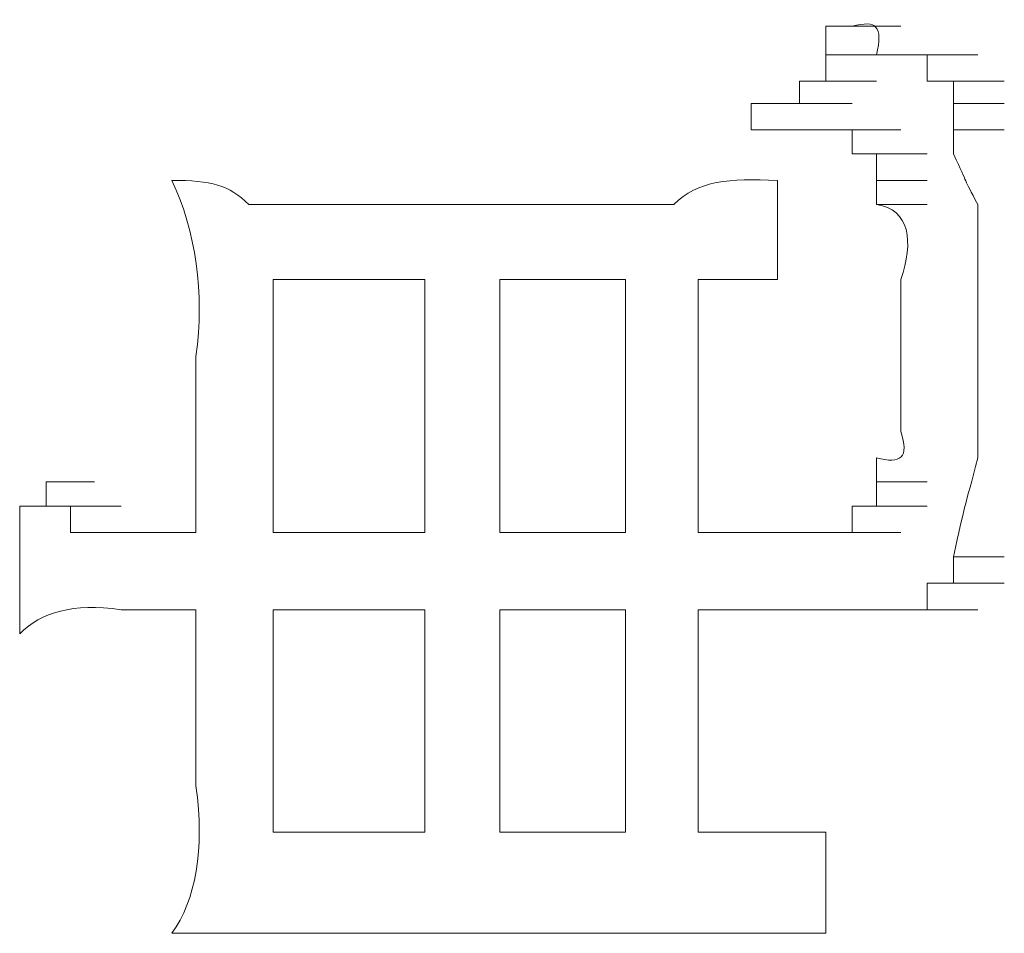
# Model space of a CAD drawing. Units: inches. Extents: x -831 to 1396, y -524 to 1067.
# Drawn here: x -676 to -672, y 341 to 344 of the extents above; entities that cross this region are included whole.
import ezdxf

# ---------------------------------------------------------------- set-up
doc = ezdxf.new("R2010")
doc.units = ezdxf.units.IN
doc.header["$MEASUREMENT"] = 0
doc.layers.add('图层 1', color=7, linetype='Continuous')

msp = doc.modelspace()

# ---------------------------------------------------------------- linework, layer by layer
at = {"layer": '图层 1', "lineweight": 0}
for points in [[(-673.0573, 344.3625), (-673.1616, 344.3625)], [(-673.1616, 344.2495), (-673.1616, 344.3625)], [(-673.1616, 344.3625), (-672.9617, 344.3625)], [(-673.1616, 344.3625), (-672.9617, 344.3625)], [(-673.1616, 344.3625), (-672.9617, 344.3625)], [(-673.1616, 344.3625), (-672.9617, 344.3625)], [(-673.1616, 344.3625), (-672.9617, 344.3625)], [(-673.1616, 344.3625), (-672.9617, 344.3625)], [(-673.1616, 344.3625), (-672.9617, 344.3625)], [(-673.1616, 344.3625), (-672.9617, 344.3625)], [(-673.1616, 344.3625), (-672.9617, 344.3625)], [(-673.1616, 344.3625), (-672.9617, 344.3625)], [(-673.1616, 344.3625), (-672.9617, 344.3625)], [(-673.1616, 344.3625), (-672.9617, 344.3625)], [(-673.0573, 344.3625), (-672.8661, 344.3625)], [(-673.1616, 344.1452), (-673.1616, 344.2495)], [(-673.1616, 344.2495), (-672.9617, 344.2495)], [(-673.1616, 344.2495), (-672.9617, 344.2495)], [(-673.1616, 344.2495), (-672.9617, 344.2495)], [(-673.1616, 344.2495), (-672.9617, 344.2495)], [(-673.1616, 344.2495), (-672.9617, 344.2495)], [(-673.1616, 344.2495), (-672.9617, 344.2495)], [(-673.1616, 344.2495), (-672.9617, 344.2495)], [(-673.1616, 344.2495), (-672.9617, 344.2495)], [(-673.1616, 344.2495), (-672.9617, 344.2495)], [(-673.1616, 344.2495), (-672.9617, 344.2495)], [(-673.1616, 344.2495), (-672.9617, 344.2495)], [(-673.1616, 344.2495), (-672.9617, 344.2495)], [(-673.1616, 344.2495), (-672.9617, 344.2495)], [(-673.1616, 344.2495), (-672.9617, 344.2495)], [(-673.1616, 344.2495), (-672.9617, 344.2495)], [(-673.1616, 344.2495), (-672.9617, 344.2495)], [(-673.1616, 344.2495), (-672.9617, 344.2495)], [(-673.1616, 344.2495), (-672.9617, 344.2495)], [(-673.1616, 344.2495), (-672.9617, 344.2495)], [(-673.1616, 344.2495), (-672.9617, 344.2495)], [(-673.1616, 344.2495), (-672.9617, 344.2495)], [(-673.1616, 344.2495), (-672.9617, 344.2495)], [(-673.1616, 344.2495), (-672.9617, 344.2495)], [(-672.8661, 344.2495), (-672.9617, 344.2495)], [(-672.8661, 344.2495), (-672.6575, 344.2495)], [(-672.8661, 344.2495), (-672.6575, 344.2495)], [(-672.8661, 344.2495), (-672.6575, 344.2495)], [(-672.8661, 344.2495), (-672.6575, 344.2495)], [(-672.8661, 344.2495), (-672.6575, 344.2495)], [(-672.8661, 344.2495), (-672.6575, 344.2495)], [(-672.8661, 344.2495), (-672.6575, 344.2495)], [(-672.8661, 344.2495), (-672.6575, 344.2495)], [(-672.8661, 344.2495), (-672.6575, 344.2495)], [(-672.8661, 344.2495), (-672.6575, 344.2495)], [(-672.8661, 344.2495), (-672.7618, 344.2495)], [(-672.7618, 344.2495), (-672.5619, 344.2495)], [(-672.7618, 344.2495), (-672.5619, 344.2495)], [(-672.7618, 344.2495), (-672.5619, 344.2495)], [(-672.7618, 344.2495), (-672.5619, 344.2495)], [(-672.7618, 344.2495), (-672.7618, 344.1452)], [(-673.2658, 344.0583), (-673.2658, 344.1452)], [(-673.2658, 344.1452), (-673.0573, 344.1452)], [(-673.2658, 344.1452), (-673.0573, 344.1452)], [(-673.2658, 344.1452), (-673.0573, 344.1452)], [(-673.2658, 344.1452), (-673.0573, 344.1452)], [(-673.2658, 344.1452), (-673.0573, 344.1452)], [(-673.2658, 344.1452), (-673.0573, 344.1452)], [(-673.2658, 344.1452), (-673.0573, 344.1452)], [(-673.2658, 344.1452), (-673.0573, 344.1452)], [(-673.2658, 344.1452), (-673.0573, 344.1452)], [(-673.2658, 344.1452), (-673.0573, 344.1452)], [(-673.2658, 344.1452), (-673.0573, 344.1452)], [(-673.2658, 344.1452), (-673.0573, 344.1452)], [(-673.2658, 344.1452), (-673.0573, 344.1452)], [(-673.2658, 344.1452), (-673.0573, 344.1452)], [(-673.2658, 344.1452), (-673.0573, 344.1452)], [(-673.2658, 344.1452), (-673.0573, 344.1452)], [(-673.2658, 344.1452), (-673.0573, 344.1452)], [(-673.2658, 344.1452), (-673.0573, 344.1452)], [(-673.2658, 344.1452), (-673.0573, 344.1452)], [(-673.2658, 344.1452), (-673.0573, 344.1452)], [(-673.2658, 344.1452), (-673.0573, 344.1452)], [(-673.2658, 344.1452), (-673.0573, 344.1452)], [(-673.2658, 344.1452), (-673.1616, 344.1452)], [(-673.1616, 344.1452), (-672.9617, 344.1452)], [(-673.1616, 344.1452), (-672.9617, 344.1452)], [(-673.1616, 344.1452), (-672.9617, 344.1452)], [(-672.7618, 344.1452), (-672.5619, 344.1452)], [(-672.7618, 344.1452), (-672.5619, 344.1452)], [(-672.7618, 344.1452), (-672.5619, 344.1452)], [(-672.7618, 344.1452), (-672.5619, 344.1452)], [(-672.7618, 344.1452), (-672.5619, 344.1452)], [(-672.7618, 344.1452), (-672.5619, 344.1452)], [(-672.7618, 344.1452), (-672.5619, 344.1452)], [(-672.7618, 344.1452), (-672.5619, 344.1452)], [(-672.7618, 344.1452), (-672.5619, 344.1452)], [(-672.7618, 344.1452), (-672.5619, 344.1452)], [(-672.7618, 344.1452), (-672.5619, 344.1452)], [(-672.7618, 344.1452), (-672.5619, 344.1452)], [(-672.7618, 344.1452), (-672.5619, 344.1452)], [(-672.7618, 344.1452), (-672.5619, 344.1452)], [(-672.7618, 344.1452), (-672.5619, 344.1452)], [(-672.7618, 344.1452), (-672.5619, 344.1452)], [(-672.7618, 344.1452), (-672.5619, 344.1452)], [(-672.7618, 344.1452), (-672.6575, 344.1452)], [(-672.6575, 344.1452), (-672.4576, 344.1452)], [(-672.6575, 344.1452), (-672.4576, 344.1452)], [(-672.6575, 344.1452), (-672.4576, 344.1452)], [(-672.6575, 344.1452), (-672.4576, 344.1452)], [(-672.6575, 344.1452), (-672.4576, 344.1452)], [(-672.6575, 344.1452), (-672.6575, 344.0583)], [(-673.457, 343.954), (-673.457, 344.0583)], [(-673.457, 344.0583), (-673.2658, 344.0583)], [(-673.457, 344.0583), (-673.3527, 344.0583)], [(-673.3527, 344.0583), (-673.1616, 344.0583)], [(-673.3527, 344.0583), (-673.1616, 344.0583)], [(-673.3527, 344.0583), (-673.1616, 344.0583)], [(-673.3527, 344.0583), (-673.1616, 344.0583)], [(-673.3527, 344.0583), (-673.1616, 344.0583)], [(-673.3527, 344.0583), (-673.1616, 344.0583)], [(-673.3527, 344.0583), (-673.1616, 344.0583)], [(-673.3527, 344.0583), (-673.1616, 344.0583)], [(-673.3527, 344.0583), (-673.1616, 344.0583)], [(-673.3527, 344.0583), (-673.1616, 344.0583)], [(-673.3527, 344.0583), (-673.1616, 344.0583)], [(-673.3527, 344.0583), (-673.1616, 344.0583)], [(-673.3527, 344.0583), (-673.1616, 344.0583)], [(-673.3527, 344.0583), (-673.1616, 344.0583)], [(-673.3527, 344.0583), (-673.1616, 344.0583)], [(-673.3527, 344.0583), (-673.1616, 344.0583)], [(-673.3527, 344.0583), (-673.1616, 344.0583)], [(-673.3527, 344.0583), (-673.1616, 344.0583)], [(-673.3527, 344.0583), (-673.1616, 344.0583)], [(-673.3527, 344.0583), (-673.1616, 344.0583)], [(-673.3527, 344.0583), (-673.1616, 344.0583)], [(-673.3527, 344.0583), (-673.2658, 344.0583)], [(-673.2658, 344.0583), (-673.0573, 344.0583)], [(-673.2658, 344.0583), (-673.0573, 344.0583)], [(-673.2658, 344.0583), (-673.0573, 344.0583)], [(-673.2658, 344.0583), (-673.0573, 344.0583)], [(-673.2658, 344.0583), (-673.0573, 344.0583)], [(-673.2658, 344.0583), (-673.0573, 344.0583)], [(-673.2658, 344.0583), (-673.0573, 344.0583)], [(-673.2658, 344.0583), (-673.0573, 344.0583)], [(-673.2658, 344.0583), (-673.0573, 344.0583)], [(-672.6575, 344.0583), (-672.4576, 344.0583)], [(-672.6575, 344.0583), (-672.4576, 344.0583)], [(-672.6575, 344.0583), (-672.4576, 344.0583)], [(-672.6575, 344.0583), (-672.4576, 344.0583)], [(-672.6575, 344.0583), (-672.4576, 344.0583)], [(-672.6575, 344.0583), (-672.4576, 344.0583)], [(-672.6575, 344.0583), (-672.4576, 344.0583)], [(-672.6575, 344.0583), (-672.4576, 344.0583)], [(-672.6575, 344.0583), (-672.4576, 344.0583)], [(-672.6575, 344.0583), (-672.4576, 344.0583)], [(-672.6575, 344.0583), (-672.4576, 344.0583)], [(-672.6575, 344.0583), (-672.4576, 344.0583)], [(-672.6575, 344.0583), (-672.4576, 344.0583)], [(-672.6575, 344.0583), (-672.4576, 344.0583)], [(-672.6575, 344.0583), (-672.4576, 344.0583)], [(-672.6575, 344.0583), (-672.4576, 344.0583)], [(-672.6575, 344.0583), (-672.4576, 344.0583)], [(-672.6575, 344.0583), (-672.6575, 343.954)], [(-673.457, 343.954), (-673.2658, 343.954)], [(-673.1616, 343.954), (-673.2658, 343.954)], [(-673.0573, 343.954), (-673.1616, 343.954)], [(-673.1616, 343.954), (-672.9617, 343.954)], [(-673.1616, 343.954), (-672.9617, 343.954)], [(-673.1616, 343.954), (-672.9617, 343.954)], [(-673.1616, 343.954), (-672.9617, 343.954)], [(-673.1616, 343.954), (-672.9617, 343.954)], [(-673.1616, 343.954), (-672.9617, 343.954)], [(-673.1616, 343.954), (-672.9617, 343.954)], [(-673.1616, 343.954), (-672.9617, 343.954)], [(-673.1616, 343.954), (-672.9617, 343.954)], [(-673.0573, 343.8584), (-673.0573, 343.954)], [(-673.0573, 343.954), (-672.8661, 343.954)], [(-673.0573, 343.954), (-672.8661, 343.954)], [(-673.0573, 343.954), (-672.8661, 343.954)], [(-673.0573, 343.954), (-672.8661, 343.954)], [(-673.0573, 343.954), (-672.8661, 343.954)], [(-673.0573, 343.954), (-672.8661, 343.954)], [(-673.0573, 343.954), (-672.8661, 343.954)], [(-673.0573, 343.954), (-672.8661, 343.954)], [(-673.0573, 343.954), (-672.8661, 343.954)], [(-673.0573, 343.954), (-672.8661, 343.954)], [(-673.0573, 343.954), (-672.8661, 343.954)], [(-673.0573, 343.954), (-672.8661, 343.954)], [(-673.0573, 343.954), (-672.8661, 343.954)], [(-673.0573, 343.954), (-672.8661, 343.954)], [(-673.0573, 343.954), (-672.8661, 343.954)], [(-673.0573, 343.954), (-672.8661, 343.954)], [(-673.0573, 343.954), (-672.8661, 343.954)], [(-672.6575, 343.8584), (-672.6575, 343.954)], [(-672.6575, 343.954), (-672.4576, 343.954)], [(-672.6575, 343.954), (-672.4576, 343.954)], [(-672.6575, 343.954), (-672.4576, 343.954)], [(-672.6575, 343.954), (-672.4576, 343.954)], [(-672.6575, 343.954), (-672.4576, 343.954)], [(-672.6575, 343.954), (-672.4576, 343.954)], [(-672.9617, 343.8584), (-673.0573, 343.8584)], [(-672.9617, 343.7541), (-672.9617, 343.8584)], [(-672.9617, 343.8584), (-672.7618, 343.8584)], [(-672.9617, 343.8584), (-672.7618, 343.8584)], [(-672.9617, 343.8584), (-672.7618, 343.8584)], [(-672.9617, 343.8584), (-672.7618, 343.8584)], [(-672.9617, 343.8584), (-672.7618, 343.8584)], [(-672.9617, 343.8584), (-672.7618, 343.8584)], [(-672.9617, 343.8584), (-672.7618, 343.8584)], [(-672.9617, 343.8584), (-672.7618, 343.8584)], [(-672.9617, 343.8584), (-672.7618, 343.8584)], [(-672.9617, 343.8584), (-672.7618, 343.8584)], [(-672.9617, 343.8584), (-672.7618, 343.8584)], [(-672.9617, 343.8584), (-672.7618, 343.8584)], [(-672.9617, 343.8584), (-672.7618, 343.8584)], [(-672.9617, 343.8584), (-672.7618, 343.8584)], [(-672.9617, 343.8584), (-672.7618, 343.8584)], [(-672.9617, 343.8584), (-672.7618, 343.8584)], [(-672.9617, 343.8584), (-672.7618, 343.8584)], [(-672.9617, 343.8584), (-672.7618, 343.8584)], [(-672.9617, 343.8584), (-672.7618, 343.8584)], [(-672.9617, 343.8584), (-672.7618, 343.8584)], [(-672.9617, 343.8584), (-672.7618, 343.8584)], [(-672.9617, 343.8584), (-672.7618, 343.8584)], [(-673.3527, 343.7541), (-673.3527, 343.363)], [(-672.9617, 343.6585), (-672.9617, 343.7541)], [(-672.9617, 343.7541), (-672.7618, 343.7541)], [(-672.9617, 343.7541), (-672.7618, 343.7541)], [(-672.9617, 343.7541), (-672.7618, 343.7541)], [(-672.9617, 343.7541), (-672.7618, 343.7541)], [(-672.9617, 343.7541), (-672.7618, 343.7541)], [(-672.9617, 343.7541), (-672.7618, 343.7541)], [(-672.9617, 343.7541), (-672.7618, 343.7541)], [(-672.9617, 343.7541), (-672.7618, 343.7541)], [(-672.9617, 343.7541), (-672.7618, 343.7541)], [(-672.9617, 343.7541), (-672.7618, 343.7541)], [(-672.9617, 343.7541), (-672.7618, 343.7541)], [(-674.048, 343.6585), (-675.2473, 343.6585)], [(-672.9617, 343.6585), (-672.7618, 343.6585)], [(-672.5619, 343.5629), (-672.5619, 343.6585)], [(-675.3429, 343.363), (-675.3429, 342.3636)], [(-674.7433, 343.363), (-675.3429, 343.363)], [(-674.7433, 342.3636), (-674.7433, 343.363)], [(-674.4478, 343.363), (-674.4478, 342.3636)], [(-673.9524, 343.363), (-674.4478, 343.363)], [(-673.9524, 342.3636), (-673.9524, 343.363)], [(-673.6656, 343.363), (-673.6656, 342.3636)], [(-673.3527, 343.363), (-673.6656, 343.363)], [(-672.8661, 342.859), (-672.8661, 342.9546)], [(-672.8661, 342.7634), (-672.8661, 342.859)], [(-672.9617, 342.5635), (-672.9617, 342.6591)], [(-676.2381, 342.4679), (-676.2381, 342.5635)], [(-676.2381, 342.5635), (-676.0469, 342.5635)], [(-676.2381, 342.5635), (-676.0469, 342.5635)], [(-676.2381, 342.5635), (-676.0469, 342.5635)], [(-676.2381, 342.5635), (-676.0469, 342.5635)], [(-676.2381, 342.5635), (-676.0469, 342.5635)], [(-676.2381, 342.5635), (-676.0469, 342.5635)], [(-676.2381, 342.5635), (-676.0469, 342.5635)], [(-676.2381, 342.5635), (-676.0469, 342.5635)], [(-676.2381, 342.5635), (-676.0469, 342.5635)], [(-676.2381, 342.5635), (-676.0469, 342.5635)], [(-676.2381, 342.5635), (-676.0469, 342.5635)], [(-676.2381, 342.5635), (-676.0469, 342.5635)], [(-676.2381, 342.5635), (-676.0469, 342.5635)], [(-676.2381, 342.5635), (-676.0469, 342.5635)], [(-676.2381, 342.5635), (-676.0469, 342.5635)], [(-676.2381, 342.5635), (-676.0469, 342.5635)], [(-676.2381, 342.5635), (-676.0469, 342.5635)], [(-676.2381, 342.5635), (-676.0469, 342.5635)], [(-676.2381, 342.5635), (-676.0469, 342.5635)], [(-676.2381, 342.5635), (-676.0469, 342.5635)], [(-676.2381, 342.5635), (-676.0469, 342.5635)], [(-676.2381, 342.5635), (-676.0469, 342.5635)], [(-676.2381, 342.5635), (-676.0469, 342.5635)], [(-676.2381, 342.5635), (-676.0469, 342.5635)], [(-676.2381, 342.5635), (-676.0469, 342.5635)], [(-676.2381, 342.5635), (-676.0469, 342.5635)], [(-676.2381, 342.5635), (-676.0469, 342.5635)], [(-676.2381, 342.5635), (-676.0469, 342.5635)], [(-676.2381, 342.5635), (-676.0469, 342.5635)], [(-676.2381, 342.5635), (-676.0469, 342.5635)], [(-676.2381, 342.5635), (-676.0469, 342.5635)], [(-676.2381, 342.5635), (-676.0469, 342.5635)], [(-676.2381, 342.5635), (-676.0469, 342.5635)], [(-676.2381, 342.5635), (-676.0469, 342.5635)], [(-676.2381, 342.5635), (-676.0469, 342.5635)], [(-676.2381, 342.5635), (-676.0469, 342.5635)], [(-676.2381, 342.5635), (-676.0469, 342.5635)], [(-676.2381, 342.5635), (-676.0469, 342.5635)], [(-676.2381, 342.5635), (-676.0469, 342.5635)], [(-676.2381, 342.5635), (-676.0469, 342.5635)], [(-676.2381, 342.5635), (-676.0469, 342.5635)], [(-676.2381, 342.5635), (-676.0469, 342.5635)], [(-676.2381, 342.5635), (-676.0469, 342.5635)], [(-676.2381, 342.5635), (-676.0469, 342.5635)], [(-676.2381, 342.5635), (-676.0469, 342.5635)], [(-676.2381, 342.5635), (-676.0469, 342.5635)], [(-676.2381, 342.5635), (-676.0469, 342.5635)], [(-676.2381, 342.5635), (-676.0469, 342.5635)], [(-676.2381, 342.5635), (-676.0469, 342.5635)], [(-676.2381, 342.5635), (-676.0469, 342.5635)], [(-676.2381, 342.5635), (-676.0469, 342.5635)], [(-676.2381, 342.5635), (-676.0469, 342.5635)], [(-676.2381, 342.5635), (-676.0469, 342.5635)], [(-676.2381, 342.5635), (-676.2381, 342.4679)], [(-672.9617, 342.4679), (-672.9617, 342.5635)], [(-672.9617, 342.5635), (-672.7618, 342.5635)], [(-672.9617, 342.5635), (-672.7618, 342.5635)], [(-672.9617, 342.5635), (-672.7618, 342.5635)], [(-672.9617, 342.5635), (-672.7618, 342.5635)], [(-672.9617, 342.5635), (-672.7618, 342.5635)], [(-672.9617, 342.5635), (-672.7618, 342.5635)], [(-672.9617, 342.5635), (-672.7618, 342.5635)], [(-672.9617, 342.5635), (-672.7618, 342.5635)], [(-672.9617, 342.5635), (-672.7618, 342.5635)], [(-676.3424, 342.4679), (-676.1425, 342.4679)], [(-676.3424, 342.4679), (-676.1425, 342.4679)], [(-676.3424, 342.4679), (-676.1425, 342.4679)], [(-676.3424, 342.4679), (-676.1425, 342.4679)], [(-676.3424, 342.4679), (-676.1425, 342.4679)], [(-676.3424, 342.4679), (-676.1425, 342.4679)], [(-676.3424, 342.4679), (-676.1425, 342.4679)], [(-676.3424, 342.4679), (-676.1425, 342.4679)], [(-676.3424, 342.4679), (-676.1425, 342.4679)], [(-676.3424, 342.4679), (-676.1425, 342.4679)], [(-676.3424, 342.4679), (-676.1425, 342.4679)], [(-676.3424, 342.4679), (-676.1425, 342.4679)], [(-676.3424, 342.4679), (-676.1425, 342.4679)], [(-676.3424, 342.4679), (-676.1425, 342.4679)], [(-676.3424, 342.4679), (-676.2381, 342.4679)], [(-676.2381, 342.4679), (-676.0469, 342.4679)], [(-676.2381, 342.4679), (-676.0469, 342.4679)], [(-676.2381, 342.4679), (-676.0469, 342.4679)], [(-676.2381, 342.4679), (-676.0469, 342.4679)], [(-676.2381, 342.4679), (-676.0469, 342.4679)], [(-676.2381, 342.4679), (-676.0469, 342.4679)], [(-676.2381, 342.4679), (-676.0469, 342.4679)], [(-676.2381, 342.4679), (-676.0469, 342.4679)], [(-676.2381, 342.4679), (-676.0469, 342.4679)], [(-676.2381, 342.4679), (-676.0469, 342.4679)], [(-676.2381, 342.4679), (-676.0469, 342.4679)], [(-676.2381, 342.4679), (-676.0469, 342.4679)], [(-676.2381, 342.4679), (-676.0469, 342.4679)], [(-676.2381, 342.4679), (-676.0469, 342.4679)], [(-676.2381, 342.4679), (-676.0469, 342.4679)], [(-676.2381, 342.4679), (-676.0469, 342.4679)], [(-676.2381, 342.4679), (-676.0469, 342.4679)], [(-676.2381, 342.4679), (-676.0469, 342.4679)], [(-676.2381, 342.4679), (-676.0469, 342.4679)], [(-676.2381, 342.4679), (-676.0469, 342.4679)], [(-676.2381, 342.4679), (-676.0469, 342.4679)], [(-676.2381, 342.4679), (-676.0469, 342.4679)], [(-676.2381, 342.4679), (-676.0469, 342.4679)], [(-676.2381, 342.4679), (-676.0469, 342.4679)], [(-676.2381, 342.4679), (-676.0469, 342.4679)], [(-676.2381, 342.4679), (-676.0469, 342.4679)], [(-676.2381, 342.4679), (-676.0469, 342.4679)], [(-676.2381, 342.4679), (-676.0469, 342.4679)], [(-676.2381, 342.4679), (-676.0469, 342.4679)], [(-676.2381, 342.4679), (-676.0469, 342.4679)], [(-676.2381, 342.4679), (-676.0469, 342.4679)], [(-676.2381, 342.4679), (-676.0469, 342.4679)], [(-676.2381, 342.4679), (-676.0469, 342.4679)], [(-676.2381, 342.4679), (-676.0469, 342.4679)], [(-676.2381, 342.4679), (-676.0469, 342.4679)], [(-676.2381, 342.4679), (-676.0469, 342.4679)], [(-676.2381, 342.4679), (-676.0469, 342.4679)], [(-676.2381, 342.4679), (-676.0469, 342.4679)], [(-676.2381, 342.4679), (-676.0469, 342.4679)], [(-676.2381, 342.4679), (-676.0469, 342.4679)], [(-676.2381, 342.4679), (-676.1425, 342.4679)], [(-676.1425, 342.4679), (-675.9426, 342.4679)], [(-676.1425, 342.4679), (-676.1425, 342.3636)], [(-676.1425, 342.4679), (-675.9426, 342.4679)], [(-676.1425, 342.4679), (-675.9426, 342.4679)], [(-676.1425, 342.4679), (-675.9426, 342.4679)], [(-676.1425, 342.4679), (-675.9426, 342.4679)], [(-676.1425, 342.4679), (-675.9426, 342.4679)], [(-676.1425, 342.4679), (-675.9426, 342.4679)], [(-676.1425, 342.4679), (-675.9426, 342.4679)], [(-676.1425, 342.4679), (-675.9426, 342.4679)], [(-676.1425, 342.4679), (-675.9426, 342.4679)], [(-676.1425, 342.4679), (-675.9426, 342.4679)], [(-676.1425, 342.4679), (-675.9426, 342.4679)], [(-676.1425, 342.4679), (-675.9426, 342.4679)], [(-676.1425, 342.4679), (-675.9426, 342.4679)], [(-676.1425, 342.4679), (-675.9426, 342.4679)], [(-676.1425, 342.4679), (-675.9426, 342.4679)], [(-676.1425, 342.4679), (-675.9426, 342.4679)], [(-676.1425, 342.4679), (-675.9426, 342.4679)], [(-676.1425, 342.4679), (-675.9426, 342.4679)], [(-676.1425, 342.4679), (-675.9426, 342.4679)], [(-676.1425, 342.4679), (-675.9426, 342.4679)], [(-676.1425, 342.4679), (-675.9426, 342.4679)], [(-676.1425, 342.4679), (-675.9426, 342.4679)], [(-676.1425, 342.4679), (-675.9426, 342.4679)], [(-676.1425, 342.4679), (-675.9426, 342.4679)], [(-676.1425, 342.4679), (-675.9426, 342.4679)], [(-676.1425, 342.4679), (-675.9426, 342.4679)], [(-676.1425, 342.4679), (-675.9426, 342.4679)], [(-676.1425, 342.4679), (-675.9426, 342.4679)], [(-676.1425, 342.4679), (-675.9426, 342.4679)], [(-676.1425, 342.4679), (-675.9426, 342.4679)], [(-676.1425, 342.4679), (-675.9426, 342.4679)], [(-676.1425, 342.4679), (-675.9426, 342.4679)], [(-676.1425, 342.4679), (-675.9426, 342.4679)], [(-676.1425, 342.4679), (-675.9426, 342.4679)], [(-676.1425, 342.4679), (-675.9426, 342.4679)], [(-676.1425, 342.4679), (-675.9426, 342.4679)], [(-673.0573, 342.3636), (-673.0573, 342.4679)], [(-673.0573, 342.4679), (-672.9617, 342.4679)], [(-672.9617, 342.4679), (-672.7618, 342.4679)], [(-672.9617, 342.4679), (-672.7618, 342.4679)], [(-672.9617, 342.4679), (-672.7618, 342.4679)], [(-672.9617, 342.4679), (-672.7618, 342.4679)], [(-672.9617, 342.4679), (-672.7618, 342.4679)], [(-672.9617, 342.4679), (-672.7618, 342.4679)], [(-672.9617, 342.4679), (-672.7618, 342.4679)], [(-672.9617, 342.4679), (-672.7618, 342.4679)], [(-672.9617, 342.4679), (-672.7618, 342.4679)], [(-672.9617, 342.4679), (-672.7618, 342.4679)], [(-672.9617, 342.4679), (-672.7618, 342.4679)], [(-672.9617, 342.4679), (-672.7618, 342.4679)], [(-672.9617, 342.4679), (-672.7618, 342.4679)], [(-672.9617, 342.4679), (-672.7618, 342.4679)], [(-672.9617, 342.4679), (-672.7618, 342.4679)], [(-672.9617, 342.4679), (-672.7618, 342.4679)], [(-672.9617, 342.4679), (-672.7618, 342.4679)], [(-672.9617, 342.4679), (-672.7618, 342.4679)], [(-672.9617, 342.4679), (-672.7618, 342.4679)], [(-672.9617, 342.4679), (-672.7618, 342.4679)], [(-672.9617, 342.4679), (-672.7618, 342.4679)], [(-672.9617, 342.4679), (-672.7618, 342.4679)], [(-672.9617, 342.4679), (-672.7618, 342.4679)], [(-672.9617, 342.4679), (-672.7618, 342.4679)], [(-672.9617, 342.4679), (-672.7618, 342.4679)], [(-672.9617, 342.4679), (-672.7618, 342.4679)], [(-672.9617, 342.4679), (-672.7618, 342.4679)], [(-672.9617, 342.4679), (-672.7618, 342.4679)], [(-672.9617, 342.4679), (-672.7618, 342.4679)], [(-672.9617, 342.4679), (-672.7618, 342.4679)], [(-672.9617, 342.4679), (-672.7618, 342.4679)], [(-676.1425, 342.3636), (-675.9426, 342.3636)], [(-676.1425, 342.3636), (-675.9426, 342.3636)], [(-676.1425, 342.3636), (-675.9426, 342.3636)], [(-676.1425, 342.3636), (-675.9426, 342.3636)], [(-676.1425, 342.3636), (-675.9426, 342.3636)], [(-676.1425, 342.3636), (-676.0469, 342.3636)], [(-676.0469, 342.3636), (-675.8383, 342.3636)], [(-676.0469, 342.3636), (-675.8383, 342.3636)], [(-676.0469, 342.3636), (-675.8383, 342.3636)], [(-676.0469, 342.3636), (-675.8383, 342.3636)], [(-676.0469, 342.3636), (-675.8383, 342.3636)], [(-676.0469, 342.3636), (-675.8383, 342.3636)], [(-676.0469, 342.3636), (-675.8383, 342.3636)], [(-676.0469, 342.3636), (-675.8383, 342.3636)], [(-676.0469, 342.3636), (-675.8383, 342.3636)], [(-676.0469, 342.3636), (-675.8383, 342.3636)], [(-676.0469, 342.3636), (-675.8383, 342.3636)], [(-676.0469, 342.3636), (-675.8383, 342.3636)], [(-676.0469, 342.3636), (-675.8383, 342.3636)], [(-676.0469, 342.3636), (-675.8383, 342.3636)], [(-676.0469, 342.3636), (-675.8383, 342.3636)], [(-676.0469, 342.3636), (-675.8383, 342.3636)], [(-676.0469, 342.3636), (-675.8383, 342.3636)], [(-676.0469, 342.3636), (-675.8383, 342.3636)], [(-676.0469, 342.3636), (-675.8383, 342.3636)], [(-676.0469, 342.3636), (-675.8383, 342.3636)], [(-676.0469, 342.3636), (-675.8383, 342.3636)], [(-676.0469, 342.3636), (-675.8383, 342.3636)], [(-675.6471, 342.3636), (-676.0469, 342.3636)], [(-675.3429, 342.3636), (-674.7433, 342.3636)], [(-674.4478, 342.3636), (-673.9524, 342.3636)], [(-673.1616, 342.3636), (-673.6656, 342.3636)], [(-673.1616, 342.3636), (-673.0573, 342.3636)], [(-673.0573, 342.3636), (-672.8661, 342.3636)], [(-673.0573, 342.3636), (-672.8661, 342.3636)], [(-673.0573, 342.3636), (-672.8661, 342.3636)], [(-673.0573, 342.3636), (-672.8661, 342.3636)], [(-673.0573, 342.3636), (-672.8661, 342.3636)], [(-673.0573, 342.3636), (-672.8661, 342.3636)], [(-673.0573, 342.3636), (-672.8661, 342.3636)], [(-673.0573, 342.3636), (-672.8661, 342.3636)], [(-673.0573, 342.3636), (-672.8661, 342.3636)], [(-673.0573, 342.3636), (-672.8661, 342.3636)], [(-673.0573, 342.3636), (-672.8661, 342.3636)], [(-673.0573, 342.3636), (-672.8661, 342.3636)], [(-673.0573, 342.3636), (-672.8661, 342.3636)], [(-672.6575, 342.268), (-672.4576, 342.268)], [(-672.6575, 342.268), (-672.4576, 342.268)], [(-672.6575, 342.268), (-672.4576, 342.268)], [(-672.6575, 342.268), (-672.4576, 342.268)], [(-672.6575, 342.268), (-672.4576, 342.268)], [(-672.6575, 342.268), (-672.4576, 342.268)], [(-672.6575, 342.268), (-672.4576, 342.268)], [(-672.6575, 342.268), (-672.4576, 342.268)], [(-672.6575, 342.268), (-672.4576, 342.268)], [(-672.6575, 342.268), (-672.4576, 342.268)], [(-672.6575, 342.268), (-672.4576, 342.268)], [(-672.6575, 342.268), (-672.4576, 342.268)], [(-672.6575, 342.268), (-672.6575, 342.1637)], [(-672.6575, 342.1637), (-672.7618, 342.1637)], [(-672.7618, 342.1637), (-672.5619, 342.1637)], [(-672.7618, 342.1637), (-672.5619, 342.1637)], [(-672.7618, 342.1637), (-672.5619, 342.1637)], [(-672.7618, 342.1637), (-672.7618, 342.0594)], [(-672.6575, 342.1637), (-672.4576, 342.1637)], [(-672.6575, 342.1637), (-672.4576, 342.1637)], [(-672.6575, 342.1637), (-672.4576, 342.1637)], [(-672.6575, 342.1637), (-672.4576, 342.1637)], [(-672.6575, 342.1637), (-672.4576, 342.1637)], [(-672.6575, 342.1637), (-672.4576, 342.1637)], [(-672.6575, 342.1637), (-672.4576, 342.1637)], [(-672.6575, 342.1637), (-672.4576, 342.1637)], [(-672.6575, 342.1637), (-672.4576, 342.1637)], [(-672.6575, 342.1637), (-672.4576, 342.1637)], [(-672.6575, 342.1637), (-672.4576, 342.1637)], [(-672.6575, 342.1637), (-672.4576, 342.1637)], [(-672.6575, 342.1637), (-672.4576, 342.1637)], [(-672.6575, 342.1637), (-672.4576, 342.1637)], [(-672.6575, 342.1637), (-672.4576, 342.1637)], [(-674.7433, 342.0594), (-675.3429, 342.0594)], [(-675.3429, 342.0594), (-675.3429, 341.1816)], [(-674.7433, 341.1816), (-674.7433, 342.0594)], [(-673.9524, 342.0594), (-674.4478, 342.0594)], [(-674.4478, 342.0594), (-674.4478, 341.1816)], [(-673.9524, 341.1816), (-673.9524, 342.0594)], [(-673.6656, 342.0594), (-673.6656, 341.1816)], [(-672.9617, 342.0594), (-673.6656, 342.0594)], [(-672.9617, 342.0594), (-672.8661, 342.0594)], [(-672.9617, 342.0594), (-672.7618, 342.0594)], [(-672.7618, 342.0594), (-672.8661, 342.0594)], [(-672.8661, 342.0594), (-672.6575, 342.0594)], [(-672.8661, 342.0594), (-672.6575, 342.0594)], [(-672.8661, 342.0594), (-672.6575, 342.0594)], [(-672.8661, 342.0594), (-672.6575, 342.0594)], [(-672.8661, 342.0594), (-672.6575, 342.0594)], [(-672.8661, 342.0594), (-672.6575, 342.0594)], [(-672.8661, 342.0594), (-672.6575, 342.0594)], [(-672.8661, 342.0594), (-672.6575, 342.0594)], [(-672.8661, 342.0594), (-672.6575, 342.0594)], [(-672.8661, 342.0594), (-672.6575, 342.0594)], [(-672.8661, 342.0594), (-672.6575, 342.0594)], [(-672.8661, 342.0594), (-672.6575, 342.0594)], [(-672.8661, 342.0594), (-672.6575, 342.0594)], [(-672.8661, 342.0594), (-672.6575, 342.0594)], [(-672.8661, 342.0594), (-672.6575, 342.0594)], [(-672.8661, 342.0594), (-672.6575, 342.0594)], [(-672.8661, 342.0594), (-672.6575, 342.0594)], [(-672.7618, 342.0594), (-672.5619, 342.0594)], [(-672.7618, 342.0594), (-672.5619, 342.0594)], [(-672.7618, 342.0594), (-672.5619, 342.0594)], [(-672.7618, 342.0594), (-672.5619, 342.0594)], [(-672.7618, 342.0594), (-672.5619, 342.0594)], [(-672.7618, 342.0594), (-672.5619, 342.0594)], [(-672.7618, 342.0594), (-672.5619, 342.0594)], [(-672.7618, 342.0594), (-672.5619, 342.0594)], [(-672.7618, 342.0594), (-672.5619, 342.0594)], [(-672.7618, 342.0594), (-672.5619, 342.0594)], [(-672.7618, 342.0594), (-672.5619, 342.0594)], [(-672.7618, 342.0594), (-672.5619, 342.0594)], [(-672.7618, 342.0594), (-672.5619, 342.0594)], [(-672.7618, 342.0594), (-672.5619, 342.0594)], [(-672.7618, 342.0594), (-672.5619, 342.0594)], [(-672.7618, 342.0594), (-672.5619, 342.0594)], [(-672.7618, 342.0594), (-672.5619, 342.0594)], [(-672.7618, 342.0594), (-672.5619, 342.0594)], [(-672.7618, 342.0594), (-672.5619, 342.0594)], [(-672.7618, 342.0594), (-672.5619, 342.0594)], [(-672.7618, 342.0594), (-672.5619, 342.0594)], [(-675.3429, 341.1816), (-674.7433, 341.1816)], [(-674.4478, 341.1816), (-673.9524, 341.1816)], [(-673.1616, 341.1816), (-673.6656, 341.1816)], [(-673.1616, 341.1816), (-673.1616, 340.7819)], [(-673.8568, 340.7819), (-675.2473, 340.7819)], [(-673.7612, 340.7819), (-673.8568, 340.7819)], [(-673.6656, 340.7819), (-673.7612, 340.7819)]]:
    msp.add_lwpolyline(points, dxfattribs=at)
for points in [[(-672.9617, 344.2495), (-672.9356, 344.3625), (-672.9617, 344.3885), (-673.0573, 344.3625)], [(-673.2658, 343.954), (-673.318, 343.954), (-673.3875, 343.954), (-673.457, 343.954)], [(-672.5619, 343.6585), (-672.6227, 343.7715), (-672.5967, 343.728), (-672.6575, 343.8584)], [(-673.7612, 343.6585), (-673.6656, 343.7541), (-673.5439, 343.7628), (-673.3527, 343.7541)], [(-675.7427, 343.7541), (-675.5863, 343.7541), (-675.5167, 343.7367), (-675.4385, 343.6585)], [(-675.6471, 343.0588), (-675.6123, 343.3109), (-675.6471, 343.5542), (-675.7427, 343.7541)], [(-675.4385, 343.6585), (-675.3864, 343.6585), (-675.3169, 343.6585), (-675.2473, 343.6585)], [(-674.048, 343.6585), (-673.9524, 343.6585), (-673.8568, 343.6585), (-673.7612, 343.6585)], [(-672.8661, 343.363), (-672.8139, 343.5108), (-672.8313, 343.6411), (-672.9617, 343.6585)], [(-672.5619, 343.363), (-672.5619, 343.4239), (-672.5619, 343.4934), (-672.5619, 343.5629)], [(-672.8661, 342.9546), (-672.8661, 343.1023), (-672.8661, 343.2327), (-672.8661, 343.363)], [(-672.5619, 343.1544), (-672.5619, 343.2327), (-672.5619, 343.2935), (-672.5619, 343.363)], [(-672.5619, 342.9546), (-672.5619, 343.0154), (-672.5619, 343.1023), (-672.5619, 343.1544)], [(-675.6471, 342.3636), (-675.6471, 342.5895), (-675.6471, 342.8329), (-675.6471, 343.0588)], [(-672.5619, 342.6591), (-672.5619, 342.7634), (-672.5619, 342.859), (-672.5619, 342.9546)], [(-672.9617, 342.6591), (-672.8661, 342.633), (-672.8313, 342.6591), (-672.8661, 342.7634)], [(-672.6575, 342.268), (-672.614, 342.4766), (-672.614, 342.4592), (-672.5619, 342.6591)], [(-676.3424, 342.268), (-676.3424, 342.3288), (-676.3424, 342.407), (-676.3424, 342.4679)], [(-676.3424, 341.9638), (-676.3424, 342.0594), (-676.3424, 342.1637), (-676.3424, 342.268)], [(-675.9426, 342.0594), (-676.1338, 342.0855), (-676.2555, 342.0507), (-676.3424, 341.9638)], [(-675.6471, 342.0594), (-675.7427, 342.0594), (-675.8383, 342.0594), (-675.9426, 342.0594)], [(-675.6471, 341.3641), (-675.6471, 341.6075), (-675.6471, 341.8248), (-675.6471, 342.0594)], [(-675.7427, 340.7819), (-675.6471, 340.9122), (-675.6123, 341.1121), (-675.6471, 341.3641)], [(-675.4385, 340.7819), (-675.5428, 340.7819), (-675.6471, 340.7819), (-675.7427, 340.7819)], [(-675.2473, 340.7819), (-675.3169, 340.7819), (-675.3864, 340.7819), (-675.4385, 340.7819)], [(-673.457, 340.7819), (-673.5266, 340.7819), (-673.5874, 340.7819), (-673.6656, 340.7819)], [(-673.1616, 340.7819), (-673.2572, 340.7819), (-673.3527, 340.7819), (-673.457, 340.7819)]]:
    msp.add_open_spline(points, degree=3, dxfattribs=at)

doc.saveas('drawing.dxf')
